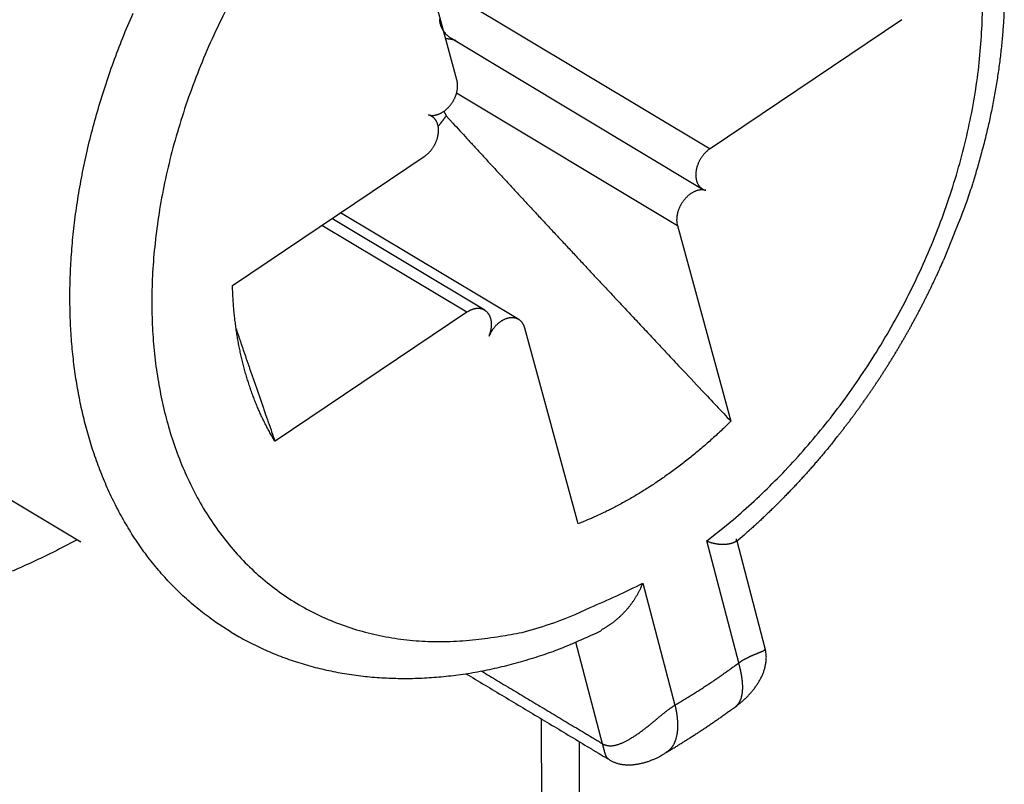
# Model space of a CAD drawing. Extents: x 10 to 415, y 0 to 297.
# Drawn here: x 359 to 361, y 68 to 70 of the extents above; entities that cross this region are included whole.
import ezdxf

# ---------------------------------------------------------------- set-up
doc = ezdxf.new("R2010")
doc.units = 0
doc.linetypes.add('HIDDEN', pattern=[4.5, 1.5, -1.5, 1.5])
doc.layers.add('204', color=7, linetype='CONTINUOUS')
doc.layers.add('205', color=7, linetype='CONTINUOUS')

msp = doc.modelspace()

# ---------------------------------------------------------------- linework, layer by layer
at = {"layer": '204', "color": 3, "linetype": 'CONTINUOUS'}
for p, q in [((359.69265, 69.414993), (359.55512, 69.917885)), ((359.69165, 69.628458), (360.34298, 69.238119)), ((360.83599, 69.569517), (360.34298, 69.238119)), ((359.67917, 69.521082), (360.3239, 69.1347)), ((359.69175, 69.381301), (360.25911, 69.041282)), ((359.62787, 69.321574), (359.62787, 69.321574)), ((359.11577, 68.886757), (359.60879, 69.218155)), ((359.8513, 68.799564), (359.39388, 69.073696)), ((359.76416, 68.823266), (359.37144, 69.058616)), ((359.71819, 68.818139), (359.34575, 69.041342)), ((360.25911, 69.041282), (360.39665, 68.53839)), ((359.71819, 68.818139), (359.22518, 68.486741)), ((360.0045, 68.274785), (359.86696, 68.777677)), ((360.41686, 67.91759), (360.33446, 68.230904)), ((360.48492, 67.954297), (360.41233, 68.230348)), ((360.17034, 68.122383), (360.25273, 67.809069)), ((360.06695, 67.710132), (359.99842, 67.970737)), ((359.91753, 60.712977), (359.91034, 67.773447)), ((360.01443, 60.804984), (360.00739, 67.715284))]:
    msp.add_line(p, q, dxfattribs=at)
for points in [[(359.12125, 69.636863, 0.01122723), (359.08172, 69.559342, 0.01130837), (359.046, 69.480395, 0.01140923), (359.01413, 69.400568, 0.01152336), (358.98645, 69.320339, 0.01168999), (358.9629, 69.240211, 0.01184323), (358.94371, 69.160689, 0.01206565), (358.92869, 69.082207, 0.01223412), (358.91799, 69.005262, 0.01253235), (358.91134, 68.930139, 0.01276205), (358.90876, 68.857273, 0.01303851), (358.90989, 68.786998, 0.01318324), (358.91469, 68.719736, 0.0136547), (358.92284, 68.655041, 0.01380128), (358.93441, 68.592504, 0.01444663), (358.94949, 68.531389, 0.01537402), (358.96849, 68.471263, 0.01598441), (358.99134, 68.412563, 0.01719579), (359.01826, 68.35601, 0.0182886), (359.04909, 68.301928, 0.01927867), (359.084, 68.250807, 0.02015092), (359.12274, 68.202937, 0.02109928), (359.16534, 68.158876, 0.02184589), (359.21147, 68.118821, 0.02247677), (359.26107, 68.083272, 0.02278568), (359.31369, 68.052294, 0.02283935), (359.36913, 68.026306, 0.0228705), (359.42703, 68.00529, 0.02285965), (359.48712, 67.989569, 0.02182812), (359.5486, 67.978786, 0.02002477), (359.61101, 67.973068, 0.02075441), (359.67517, 67.972738, 0.02274457), (359.74114, 67.978074, 0.01720426), (359.80348, 67.98614, 0.0075854), (359.86006, 67.996009, 0.02095688), (359.93046, 68.017184, 0.03219278), (360.03524, 68.060045, 0.01553657), (360.17034, 68.122388, 0.00832338)], [(360.33447, 68.230915), (360.38868, 68.273894, 0.01174972), (360.4426, 68.320689, 0.01075986), (360.49629, 68.371464, 0.01032643), (360.5494, 68.426016, 0.01064758), (360.60147, 68.484424, 0.0106979), (360.65219, 68.546393, 0.01070286), (360.70117, 68.611887, 0.01068146), (360.7481, 68.68052, 0.01080298), (360.79254, 68.752132, 0.01086442), (360.83423, 68.826259, 0.01099726), (360.87272, 68.902619, 0.01111066), (360.90786, 68.980698, 0.01128729), (360.93922, 69.060105, 0.01146858), (360.96675, 69.140312, 0.01168456), (360.9901, 69.22085, 0.01193334), (361.00931, 69.301219, 0.01218712), (361.02414, 69.380908, 0.01250773), (361.03475, 69.459488, 0.01280435), (361.04099, 69.536452, 0.01317589), (361.04312, 69.611454, 0.01346928)], [(359.11294, 67.99654), (359.07255, 68.02263, -0.01591736), (359.034, 68.05114, -0.01612344), (358.99734, 68.082191, -0.01597363), (358.96259, 68.115547, -0.01565352), (358.92995, 68.151135, -0.01533937), (358.89939, 68.188722, -0.01493223), (358.87105, 68.228242, -0.01451334), (358.84487, 68.269458, -0.01402941), (358.82096, 68.312269, -0.01355268), (358.79924, 68.356437, -0.01300646), (358.7798, 68.40184, -0.01253979), (358.76251, 68.44829, -0.01203799), (358.74745, 68.495665, -0.01150542), (358.73449, 68.543653, -0.01091835), (358.72367, 68.592079, -0.01061041), (358.7148, 68.641227, -0.01014651), (358.70781, 68.691542, -0.00983121), (358.70266, 68.74331, -0.00975328), (358.69945, 68.796843, -0.00950815), (358.69821, 68.851959, -0.00944077), (358.69912, 68.908545, -0.00929943), (358.70215, 68.966432, -0.00917703), (358.70747, 69.025569, -0.00900776), (358.71503, 69.085765, -0.00891215), (358.72497, 69.146905, -0.00876999), (358.73723, 69.208791, -0.00867268), (358.75192, 69.271279, -0.00854464), (358.76894, 69.334165, -0.00845903), (358.78838, 69.397274, -0.0083529), (358.81012, 69.460405, -0.00827892), (358.8342, 69.523358, -0.00819266), (358.86048, 69.585945, -0.00812726)], [(361.09874, 69.596029, -0.00598514), (361.09678, 69.559672, -0.00593265), (361.09391, 69.522897, -0.00583943), (361.09015, 69.485771, -0.00574304), (361.08548, 69.448326, -0.00571966), (361.07989, 69.410561, -0.00577408), (361.07334, 69.372491, -0.00554105), (361.06596, 69.334378, -0.00512612), (361.05775, 69.296334, -0.00559358), (361.04839, 69.257579, -0.00658645), (361.03775, 69.217872, -0.00494778), (361.02722, 69.18053, -0.00171821), (361.01724, 69.146727, -0.00688012), (361.00252, 69.103606, -0.01163384), (360.97742, 69.037676, -0.00562803), (360.94308, 68.951619, -0.00296278)], [(359.64757, 69.570787, 0.01067281), (359.64774, 69.56843, 0.01056719), (359.64801, 69.566054, 0.01055095), (359.64839, 69.563672, 0.0104603), (359.64886, 69.561307, 0.01053723), (359.64943, 69.558985, 0.01064959), (359.65009, 69.556705, 0.01043815), (359.65085, 69.554464, 0.01027604), (359.65169, 69.552263, 0.01017004), (359.65262, 69.550105, 0.0100728), (359.65363, 69.54799, 0.00992001), (359.65472, 69.54592, 0.00975669), (359.65589, 69.543896, 0.00954868), (359.65714, 69.541921, 0.00948273), (359.65846, 69.539991, 0.0094947), (359.65986, 69.538111, 0.00910953), (359.66132, 69.536285, 0.00840773), (359.66283, 69.534521, 0.00908781), (359.66444, 69.532788, 0.01058634), (359.66615, 69.531081, 0.00801224), (359.6678, 69.529509, 0.00288947), (359.66932, 69.528115, 0.01095367), (359.67139, 69.526458, 0.01851675), (359.67472, 69.524083, 0.00900481), (359.67917, 69.521079, 0.00476296)], [(359.69112, 69.515306), (359.69047, 69.515547, 0.00231352), (359.68982, 69.515782, 0.0023124), (359.68917, 69.51601, 0.00230831), (359.68852, 69.516233, 0.00230211), (359.68786, 69.51645, 0.00229713), (359.6872, 69.516662, 0.00229277), (359.68654, 69.516867, 0.00228864), (359.68588, 69.517066, 0.00228462), (359.68521, 69.517259, 0.002281), (359.68455, 69.517446, 0.00227764), (359.68388, 69.517627, 0.00227459), (359.68321, 69.517802, 0.00227184), (359.68253, 69.517971, 0.00226934), (359.68186, 69.518134, 0.00226718), (359.68118, 69.518291, 0.00226526), (359.6805, 69.518442, 0.00226374), (359.67982, 69.518586, 0.00226233), (359.67914, 69.518725, 0.0022613), (359.67846, 69.518857, 0.00226061), (359.67777, 69.518984, 0.00226061), (359.67709, 69.519103, 0.00225988), (359.6764, 69.519217, 0.00225898), (359.67571, 69.519325, 0.00226088), (359.67502, 69.519426, 0.00226581), (359.67433, 69.519521, 0.00226096), (359.67364, 69.51961, 0.00224849), (359.67295, 69.519693, 0.0022695), (359.67225, 69.519769, 0.00231793), (359.67156, 69.519839, 0.00225351), (359.67086, 69.519902, 0.00210547), (359.67017, 69.51996, 0.00232788), (359.66947, 69.520011, 0.00278178), (359.66875, 69.520055, 0.00211115), (359.66808, 69.520093, 0.0007175), (359.66746, 69.520125, 0.00298974), (359.66668, 69.52015, 0.0051638), (359.66547, 69.520171, 0.00252534), (359.66388, 69.520187, 0.0013366)], [(359.61992, 69.324956), (359.62189, 69.324482, 0.0159576), (359.62393, 69.324123, 0.01513238), (359.62604, 69.323883, 0.01461419), (359.62822, 69.323762, 0.01463871), (359.63045, 69.323771, 0.01439229), (359.63272, 69.323908, 0.0140525), (359.63505, 69.324181, 0.01364731), (359.63741, 69.324585, 0.01331987), (359.63979, 69.325129, 0.01291185), (359.6422, 69.325806, 0.01253565), (359.64462, 69.32662, 0.01212121), (359.64705, 69.327564, 0.01174464), (359.64947, 69.328642, 0.01135219), (359.65187, 69.329843, 0.0109868), (359.65426, 69.331168, 0.01062645), (359.65662, 69.332607, 0.01028333), (359.65893, 69.334159, 0.00996364), (359.66121, 69.335811, 0.00965185), (359.66343, 69.337561, 0.00936897), (359.66559, 69.339396, 0.00907763), (359.66768, 69.341312, 0.00884902), (359.66971, 69.343298, 0.00861902), (359.67166, 69.345348, 0.00838163), (359.67354, 69.347448, 0.00808233), (359.67533, 69.349595, 0.00806913), (359.67706, 69.351807, 0.00799762), (359.67874, 69.354111, 0.00786485), (359.68038, 69.3565, 0.00801211), (359.68195, 69.358972, 0.00808617), (359.68346, 69.361517, 0.00815459), (359.68489, 69.364132, 0.00820878), (359.68625, 69.366808, 0.00831892), (359.68752, 69.369537, 0.00841901), (359.68869, 69.37231, 0.00855483), (359.68977, 69.375119, 0.00865752), (359.69074, 69.377953, 0.00875598), (359.69161, 69.380803, 0.00897173), (359.69237, 69.38366, 0.00929607), (359.69301, 69.386517, 0.00925411), (359.69354, 69.389351, 0.00888282), (359.69396, 69.392147, 0.0098811), (359.69425, 69.394946, 0.0118529), (359.69441, 69.397755, 0.00952186), (359.6945, 69.40037, 0.00394379), (359.69451, 69.402713, 0.01327104), (359.6943, 69.405556, 0.02380901), (359.69367, 69.409704, 0.01268929), (359.69266, 69.414999, 0.00705628)], [(359.6088, 69.218163), (359.61094, 69.219661, 0.00962284), (359.61307, 69.221273, 0.00909516), (359.6152, 69.223002, 0.00879657), (359.6173, 69.224842, 0.00886206), (359.61938, 69.226795, 0.0088041), (359.62142, 69.228852, 0.00871659), (359.62342, 69.231013, 0.00862059), (359.62536, 69.233268, 0.00858954), (359.62725, 69.235616, 0.00853375), (359.62907, 69.238045, 0.0085044), (359.63082, 69.240551, 0.0084697), (359.63249, 69.243124, 0.00845812), (359.63407, 69.245756, 0.00845083), (359.63556, 69.248436, 0.00845359), (359.63695, 69.251156, 0.00847201), (359.63824, 69.253906, 0.00848912), (359.63943, 69.256676, 0.00853452), (359.64051, 69.259456, 0.00856848), (359.64148, 69.262236, 0.00863498), (359.64234, 69.265006, 0.00867245), (359.64309, 69.267758, 0.00877526), (359.64373, 69.270483, 0.00885652), (359.64426, 69.273173, 0.00893386), (359.64468, 69.275819, 0.00891535), (359.645, 69.278415, 0.00921872), (359.64522, 69.280989, 0.00945048), (359.64534, 69.283567, 0.00961698), (359.64536, 69.286142, 0.01012075), (359.64527, 69.288704, 0.01056433), (359.64507, 69.291244, 0.01099616), (359.64476, 69.293753, 0.01142842), (359.64434, 69.296221, 0.01192721), (359.6438, 69.298638, 0.01242641), (359.64315, 69.300997, 0.01295894), (359.64238, 69.303286, 0.01344167), (359.6415, 69.305499, 0.01388009), (359.64051, 69.307624, 0.0144854), (359.63942, 69.309658, 0.01522263), (359.63821, 69.31159, 0.01531154), (359.63692, 69.313414, 0.01477214), (359.63555, 69.315119, 0.01644056), (359.63405, 69.31672, 0.01961254), (359.63243, 69.318211, 0.0155503), (359.63086, 69.319539, 0.0063727), (359.6294, 69.320678, 0.0211865), (359.6274, 69.321853, 0.03612511), (359.6242, 69.323293, 0.01809455), (359.61992, 69.324956, 0.00972262)], [(359.6589, 69.334133), (359.6591, 69.333756, 0.00001013), (359.6593, 69.333378, 0.00001011), (359.6595, 69.333, 0.00001009), (359.6597, 69.332622, 0.00001009), (359.6599, 69.332243, 0.00001008), (359.6601, 69.331864, 0.00001007), (359.6603, 69.331485, 0.00001006), (359.6605, 69.331105, 0.00001006), (359.6607, 69.330725, 0.00001005), (359.6609, 69.330344, 0.00001004), (359.66111, 69.329964, 0.00001003), (359.66131, 69.329582, 0.00001002), (359.66151, 69.3292, 0.00001002), (359.66171, 69.328818, 0.00001003), (359.66192, 69.328436, 0.00001), (359.66212, 69.328053, 0.00000993), (359.66232, 69.32767, 0.00001001), (359.66253, 69.327286, 0.0000102), (359.66273, 69.326901, 0.0000099), (359.66293, 69.326517, 0.00000924), (359.66314, 69.326136, 0.00001019), (359.66334, 69.325747, 0.00001215), (359.66355, 69.325349, 0.0000092), (359.66375, 69.324976, 0.00000313), (359.66393, 69.324637, 0.00001299), (359.66416, 69.324202, 0.00002231), (359.66452, 69.323531, 0.00001087), (359.66498, 69.322651, 0.00000575)], [(359.66498, 69.322651), (359.66431, 69.321741, -0.00034496), (359.66364, 69.320832, -0.00034515), (359.66297, 69.319925, -0.00034527), (359.6623, 69.319018, -0.00034532), (359.66162, 69.318113, -0.0003454), (359.66095, 69.317209, -0.00034548), (359.66027, 69.316306, -0.00034557), (359.65959, 69.315404, -0.00034563), (359.65891, 69.314503, -0.00034575), (359.65823, 69.313603, -0.00034587), (359.65755, 69.312705, -0.0003459), (359.65687, 69.311808, -0.0003458), (359.65618, 69.310912, -0.00034614), (359.6555, 69.310017, -0.00034684), (359.65481, 69.309123, -0.00034607), (359.65413, 69.308231, -0.00034405), (359.65344, 69.30734, -0.00034712), (359.65275, 69.30645, -0.00035422), (359.65206, 69.305559, -0.00034428), (359.65137, 69.304673, -0.00032158), (359.65068, 69.303794, -0.00035496), (359.64999, 69.302902, -0.00042314), (359.64927, 69.30199, -0.00032143), (359.6486, 69.301135, -0.00011063), (359.64799, 69.300362, -0.00045328), (359.6472, 69.299373, -0.00078037), (359.64599, 69.297853, -0.00038195), (359.64441, 69.295865, -0.00020254)], [(359.66498, 69.322651), (359.68236, 69.303681, 0.00021817), (359.70009, 69.284344, 0.00021035), (359.71821, 69.264626, 0.00020124), (359.7367, 69.244532, 0.00019097), (359.7556, 69.22403, 0.00018162), (359.77489, 69.203128, 0.00017341), (359.79461, 69.181795, 0.00016537), (359.81474, 69.160039, 0.00015779), (359.83532, 69.137826, 0.00015051), (359.85634, 69.115163, 0.00014382), (359.87784, 69.092017, 0.00013726), (359.89981, 69.068392, 0.00013117), (359.92227, 69.044255, 0.00012537), (359.94523, 69.019607, 0.00012018), (359.96873, 68.994408, 0.00011453), (359.99275, 68.968676, 0.00010899), (360.01732, 68.942375, 0.00010517), (360.04248, 68.915459, 0.00010283), (360.0683, 68.887868, 0.00009537), (360.09458, 68.859802, 0.00008531), (360.1213, 68.831283, 0.00009065), (360.1492, 68.801536, 0.00010354), (360.17856, 68.770244, 0.00007413), (360.20651, 68.740476, 0.00002349), (360.2321, 68.713233, 0.00010079), (360.26671, 68.676418, 0.00015959), (360.32236, 68.617285, 0.00007168), (360.39664, 68.538393, 0.00003647)], [(360.34297, 69.238119), (360.34083, 69.23662, 0.00962042), (360.33869, 69.235008, 0.00909286), (360.33657, 69.233278, 0.00879433), (360.33447, 69.231438, 0.00885981), (360.33239, 69.229484, 0.00880188), (360.33035, 69.227427, 0.00871441), (360.32835, 69.225266, 0.00861847), (360.3264, 69.22301, 0.00858748), (360.32452, 69.220662, 0.00853175), (360.32269, 69.218232, 0.00850248), (360.32095, 69.215726, 0.00846786), (360.31928, 69.213153, 0.00845636), (360.3177, 69.210521, 0.00844915), (360.31621, 69.20784, 0.00845201), (360.31482, 69.205119, 0.00847053), (360.31352, 69.202369, 0.00848775), (360.31234, 69.199599, 0.00853326), (360.31126, 69.196819, 0.00856734), (360.31029, 69.194039, 0.00863397), (360.30943, 69.191269, 0.00867157), (360.30868, 69.188517, 0.00877452), (360.30804, 69.185791, 0.00885592), (360.30751, 69.183101, 0.00893341), (360.30709, 69.180455, 0.00891506), (360.30677, 69.177859, 0.00921859), (360.30655, 69.175285, 0.00945053), (360.30643, 69.172708, 0.00961722), (360.30641, 69.170132, 0.0101212), (360.3065, 69.16757, 0.01056502), (360.3067, 69.16503, 0.01099711), (360.30701, 69.162522, 0.01142965), (360.30743, 69.160054, 0.01192874), (360.30797, 69.157637, 0.01242828), (360.30862, 69.155278, 0.01296114), (360.30939, 69.152989, 0.01344421), (360.31027, 69.150777, 0.01388295), (360.31125, 69.148652, 0.01448862), (360.31235, 69.146618, 0.0152262), (360.31355, 69.144687, 0.0153153), (360.31485, 69.142863, 0.01477586), (360.31622, 69.141158, 0.01644474), (360.31771, 69.139558, 0.01961749), (360.31933, 69.138068, 0.01555411), (360.32091, 69.13674, 0.00637422), (360.32237, 69.135601, 0.02119137), (360.32437, 69.134427, 0.0361322), (360.32757, 69.132988, 0.01809736), (360.33185, 69.131326, 0.00972391)], [(360.33185, 69.131326), (360.32988, 69.131799, 0.01595632), (360.32784, 69.132158, 0.0151307), (360.32572, 69.132397, 0.01461213), (360.32355, 69.132518, 0.01463626), (360.32132, 69.132508, 0.01438953), (360.31904, 69.132371, 0.01404951), (360.31672, 69.132098, 0.01364416), (360.31436, 69.131693, 0.01331661), (360.31197, 69.131149, 0.01290854), (360.30957, 69.130472, 0.01253233), (360.30715, 69.129657, 0.01211792), (360.30472, 69.128712, 0.01174143), (360.3023, 69.127634, 0.01134908), (360.29989, 69.126433, 0.01098381), (360.29751, 69.125107, 0.0106236), (360.29515, 69.123668, 0.01028063), (360.29283, 69.122117, 0.0099611), (360.29056, 69.120464, 0.00964947), (360.28834, 69.118714, 0.00936675), (360.28618, 69.116879, 0.00907558), (360.28408, 69.114962, 0.00884713), (360.28206, 69.112976, 0.00861728), (360.2801, 69.110926, 0.00838005), (360.27823, 69.108826, 0.00808092), (360.27644, 69.106679, 0.00806784), (360.27471, 69.104467, 0.00799645), (360.27302, 69.102164, 0.00786382), (360.27139, 69.099775, 0.00801119), (360.26982, 69.097303, 0.00808537), (360.26831, 69.094758, 0.00815392), (360.26687, 69.092143, 0.00820825), (360.26552, 69.089467, 0.00831853), (360.26425, 69.086738, 0.00841877), (360.26308, 69.083965, 0.00855475), (360.262, 69.081156, 0.0086576), (360.26102, 69.078323, 0.00875623), (360.26016, 69.075473, 0.00897216), (360.2594, 69.072616, 0.0092967), (360.25876, 69.06976, 0.00925492), (360.25823, 69.066926, 0.00888376), (360.25781, 69.064131, 0.00988233), (360.25752, 69.061332, 0.01185461), (360.25735, 69.058524, 0.00952344), (360.25727, 69.055909, 0.00394449), (360.25725, 69.053566, 0.01327353), (360.25747, 69.050724, 0.02381418), (360.2581, 69.046577, 0.01269234), (360.25911, 69.041283, 0.00705804)], [(360.66499, 68.49197), (360.67056, 68.498956, 0.00113061), (360.6761, 68.505967, 0.00113486), (360.68161, 68.513005, 0.0011303), (360.68709, 68.520068, 0.00111537), (360.69254, 68.527159, 0.00110531), (360.69796, 68.534277, 0.00109809), (360.70335, 68.541422, 0.00109423), (360.70871, 68.548594, 0.00109333), (360.71405, 68.555793, 0.00109208), (360.71935, 68.563017, 0.00109046), (360.72463, 68.570269, 0.00108905), (360.72987, 68.577545, 0.00108783), (360.73508, 68.584848, 0.00108668), (360.74027, 68.592176, 0.00108556), (360.74542, 68.599529, 0.00108455), (360.75055, 68.606906, 0.00108362), (360.75564, 68.614308, 0.00108277), (360.7607, 68.621734, 0.001082), (360.76573, 68.629184, 0.00108132), (360.77073, 68.636657, 0.00108072), (360.7757, 68.644154, 0.00108019), (360.78064, 68.651673, 0.00107976), (360.78554, 68.659216, 0.00107939), (360.79041, 68.66678, 0.00107913), (360.79525, 68.674367, 0.00107892), (360.80006, 68.681976, 0.00107882), (360.80484, 68.689606, 0.00107877), (360.80958, 68.697258, 0.00107884), (360.81429, 68.70493, 0.00107895), (360.81897, 68.712623, 0.00107918), (360.82361, 68.720337, 0.00107945), (360.82822, 68.728071, 0.00107985), (360.8328, 68.735825, 0.00108028), (360.83734, 68.743598, 0.00108084), (360.84185, 68.751391, 0.00108143), (360.84632, 68.759203, 0.00108217), (360.85076, 68.767033, 0.00108291), (360.85517, 68.774882, 0.00108376), (360.85954, 68.782749, 0.00108472), (360.86387, 68.790634, 0.00108592), (360.86817, 68.798537, 0.0010868), (360.87244, 68.806456, 0.00108755), (360.87667, 68.814393, 0.00108944), (360.88086, 68.822347, 0.00109245), (360.88502, 68.830318, 0.00109155), (360.88914, 68.838304, 0.00108775), (360.89322, 68.846302, 0.00109637), (360.89727, 68.854324, 0.00111376), (360.90129, 68.862373, 0.00107766), (360.90526, 68.870405, 0.00100012), (360.90917, 68.878402, 0.00109141), (360.91311, 68.886544, 0.00128365), (360.91709, 68.894892, 0.00097479), (360.92081, 68.902738, 0.00034969), (360.92416, 68.909838, 0.00134725), (360.92837, 68.918984, 0.0022836), (360.93477, 68.933105, 0.00111581), (360.94308, 68.951619, 0.0005937)], [(359.22517, 68.486743), (359.21863, 68.497725, -0.00500174), (359.21226, 68.508903, -0.00493089), (359.20607, 68.520284, -0.00487348), (359.20006, 68.531857, -0.0048438), (359.19425, 68.543625, -0.00480161), (359.18862, 68.555578, -0.00475657), (359.18318, 68.567718, -0.00470748), (359.17794, 68.580035, -0.00466358), (359.1729, 68.592531, -0.00461474), (359.16806, 68.605196, -0.00456893), (359.16343, 68.618031, -0.00451761), (359.15899, 68.631025, -0.00446791), (359.15477, 68.644179, -0.00442015), (359.15075, 68.657484, -0.00437923), (359.14695, 68.670941, -0.00431752), (359.14336, 68.684534, -0.00424336), (359.13998, 68.698261, -0.00422846), (359.13681, 68.712133, -0.00426143), (359.13386, 68.726156, -0.00409231), (359.13113, 68.740238, -0.00378272), (359.12862, 68.754348, -0.00411784), (359.12631, 68.768805, -0.00482993), (359.12421, 68.78372, -0.00363144), (359.12237, 68.797787, -0.00127271), (359.12081, 68.810558, -0.00501789), (359.1193, 68.827139, -0.0084302), (359.11761, 68.852896, -0.00406342), (359.11577, 68.88676, -0.00214212)], [(359.7752, 68.757135), (359.77626, 68.759729, 0.00839421), (359.77723, 68.762368, 0.00821499), (359.77812, 68.765055, 0.00823319), (359.77893, 68.767779, 0.00858816), (359.77964, 68.770533, 0.00885502), (359.78025, 68.773305, 0.00908766), (359.78075, 68.77609, 0.00933109), (359.78115, 68.778875, 0.00963814), (359.78143, 68.781653, 0.00994032), (359.7816, 68.784412, 0.01026417), (359.78165, 68.787143, 0.01060175), (359.78158, 68.789837, 0.01095544), (359.7814, 68.792483, 0.01133145), (359.7811, 68.795073, 0.01170281), (359.78068, 68.797595, 0.01210574), (359.78015, 68.800046, 0.01248111), (359.77951, 68.802412, 0.01289735), (359.77877, 68.804691, 0.01326098), (359.77792, 68.806873, 0.01365935), (359.77697, 68.808956, 0.01396425), (359.77594, 68.810932, 0.01434046), (359.77482, 68.8128, 0.01462375), (359.77361, 68.814554, 0.01484679), (359.77234, 68.816196, 0.01484249), (359.771, 68.817721, 0.01530265), (359.76958, 68.819149, 0.01556533), (359.76806, 68.820491, 0.01563225), (359.76646, 68.821744, 0.01615964), (359.76475, 68.822896, 0.01645693), (359.76297, 68.823943, 0.01663306), (359.76109, 68.824875, 0.01666665), (359.75914, 68.825691, 0.01670329), (359.75711, 68.82638, 0.01659296), (359.75501, 68.826944, 0.01645469), (359.75285, 68.827372, 0.01612909), (359.75063, 68.827668, 0.0157315), (359.74837, 68.827824, 0.01543596), (359.74606, 68.827843, 0.01526018), (359.74372, 68.827719, 0.01439921), (359.74136, 68.827466, 0.01311765), (359.739, 68.827082, 0.01378475), (359.73659, 68.826547, 0.01547783), (359.73414, 68.825847, 0.01157172), (359.73183, 68.825111, 0.00460173), (359.72974, 68.824379, 0.01490313), (359.72713, 68.823199, 0.0237152), (359.72323, 68.821088, 0.01135234), (359.71818, 68.818146, 0.0060048)], [(359.86695, 68.777686), (359.8663, 68.779854, 0.01285127), (359.86555, 68.781973, 0.01285301), (359.86469, 68.784042, 0.01313218), (359.86372, 68.786053, 0.01391589), (359.86264, 68.787992, 0.01453821), (359.86146, 68.789855, 0.01505145), (359.86018, 68.79163, 0.01552567), (359.85879, 68.793313, 0.01602986), (359.8573, 68.794892, 0.01643461), (359.85572, 68.796364, 0.01677872), (359.85404, 68.797719, 0.0170215), (359.85228, 68.798955, 0.01718405), (359.85044, 68.800063, 0.01723777), (359.84852, 68.801045, 0.01718639), (359.84654, 68.801891, 0.01703851), (359.8445, 68.802605, 0.01678158), (359.84241, 68.803181, 0.01645953), (359.84028, 68.803624, 0.0160411), (359.83811, 68.803929, 0.01558317), (359.83591, 68.804104, 0.01503689), (359.83369, 68.804146, 0.01452971), (359.83147, 68.804063, 0.01397876), (359.82924, 68.803853, 0.01337314), (359.82701, 68.803529, 0.0126602), (359.8248, 68.803089, 0.01236968), (359.82257, 68.802535, 0.01197995), (359.82031, 68.801855, 0.01147824), (359.81801, 68.801051, 0.01138029), (359.8157, 68.800118, 0.01114136), (359.81337, 68.799058, 0.01089477), (359.81103, 68.797868, 0.01060536), (359.80869, 68.796553, 0.0103946), (359.80636, 68.795111, 0.01014837), (359.80404, 68.793548, 0.0099539), (359.80175, 68.791864, 0.00970191), (359.7995, 68.790069, 0.00946176), (359.79728, 68.788164, 0.00933107), (359.79512, 68.786157, 0.00931364), (359.793, 68.784049, 0.00891621), (359.79096, 68.781865, 0.00825973), (359.789, 68.779617, 0.00885892), (359.78709, 68.777259, 0.01020886), (359.78524, 68.774778, 0.00786857), (359.78355, 68.772407, 0.00318631), (359.78206, 68.770232, 0.01050171), (359.78037, 68.767387, 0.01770699), (359.77806, 68.76296, 0.00896052), (359.7752, 68.757135, 0.00486982)], [(359.12535, 68.775325), (359.12821, 68.766881, 0.00012851), (359.13109, 68.758365, 0.00012625), (359.13401, 68.749776, 0.00012412), (359.13696, 68.741115, 0.00012224), (359.13993, 68.732378, 0.00012025), (359.14294, 68.723567, 0.00011839), (359.14598, 68.714678, 0.00011645), (359.14904, 68.705714, 0.00011466), (359.15214, 68.69667, 0.0001128), (359.15527, 68.687548, 0.00011109), (359.15844, 68.678344, 0.00010927), (359.16163, 68.66906, 0.00010755), (359.16486, 68.659693, 0.00010589), (359.16812, 68.650244, 0.00010447), (359.17142, 68.640707, 0.00010252), (359.17475, 68.631089, 0.00010035), (359.17811, 68.621387, 0.00009962), (359.18151, 68.611587, 0.00010013), (359.18495, 68.60168, 0.00009565), (359.18842, 68.591729, 0.00008793), (359.19189, 68.581749, 0.00009574), (359.19546, 68.571505, 0.00011241), (359.19916, 68.560908, 0.00008347), (359.20266, 68.550905, 0.00002778), (359.20584, 68.541816, 0.0001162), (359.21001, 68.529918, 0.00019396), (359.21654, 68.5113, 0.00009185), (359.22517, 68.486743, 0.0000479)], [(360.39664, 68.538393), (360.38397, 68.526039, -0.00308325), (360.37122, 68.513912, -0.00313203), (360.3584, 68.50202, -0.00315751), (360.3455, 68.490359, -0.00315791), (360.33254, 68.478941, -0.00317025), (360.31952, 68.467759, -0.00318255), (360.30645, 68.456826, -0.003199), (360.29334, 68.446133, -0.00320899), (360.28018, 68.435693, -0.0032258), (360.26699, 68.425498, -0.00323728), (360.25377, 68.415559, -0.00325438), (360.24053, 68.405867, -0.00326419), (360.22727, 68.396434, -0.0032846), (360.214, 68.387249, -0.0033014), (360.20073, 68.378325, -0.00331329), (360.18746, 68.369651, -0.00330675), (360.1742, 68.36124, -0.00335202), (360.16093, 68.353075, -0.00342639), (360.14767, 68.345161, -0.00335836), (360.13447, 68.337518, -0.00316277), (360.12138, 68.330167, -0.00348306), (360.10812, 68.322979, -0.00413213), (360.09459, 68.315924, -0.00321124), (360.08191, 68.309448, -0.00121433), (360.07046, 68.303719, -0.00445739), (360.05588, 68.296916, -0.00773779), (360.03358, 68.287153, -0.00391038), (360.00449, 68.274796, -0.00212094)], [(360.66499, 68.49197), (360.65685, 68.481867, -0.00156033), (360.64868, 68.47185, -0.00157676), (360.64047, 68.461922, -0.00158332), (360.63223, 68.452082, -0.00157827), (360.62396, 68.442333, -0.00157808), (360.61566, 68.432672, -0.00157849), (360.60733, 68.423103, -0.00158014), (360.59898, 68.413624, -0.00157923), (360.5906, 68.404238, -0.00158071), (360.58219, 68.394942, -0.00158049), (360.57376, 68.38574, -0.00158184), (360.56531, 68.37663, -0.00158066), (360.55684, 68.367614, -0.00158345), (360.54835, 68.358691, -0.00158575), (360.53983, 68.349862, -0.00158398), (360.53131, 68.341127, -0.00157463), (360.52277, 68.332492, -0.00158942), (360.51421, 68.323942, -0.0016198), (360.50562, 68.315478, -0.00157843), (360.49705, 68.307137, -0.0014782), (360.48852, 68.298938, -0.00162601), (360.47985, 68.290713, -0.00192844), (360.47096, 68.282411, -0.00148056), (360.46261, 68.274672, -0.00053744), (360.45506, 68.267723, -0.00206396), (360.44535, 68.259014, -0.00355688), (360.43038, 68.24588, -0.00176686), (360.41078, 68.228848, -0.0009477)], [(360.33447, 68.230915), (360.33703, 68.229863, 0.00590573), (360.33957, 68.228888, 0.00619028), (360.3421, 68.227991, 0.00627167), (360.34462, 68.227168, 0.00610346), (360.34712, 68.22642, 0.00602937), (360.3496, 68.22574, 0.00597119), (360.35206, 68.225131, 0.00593239), (360.35449, 68.224587, 0.00584303), (360.3569, 68.224108, 0.00579388), (360.35928, 68.223691, 0.00571243), (360.36164, 68.223335, 0.00566766), (360.36396, 68.223037, 0.00558726), (360.36626, 68.222795, 0.00554635), (360.36851, 68.222607, 0.00547195), (360.37073, 68.222471, 0.00543845), (360.37292, 68.222385, 0.00537221), (360.37506, 68.222347, 0.00534893), (360.37717, 68.222354, 0.00529411), (360.37923, 68.222406, 0.00528458), (360.38124, 68.222498, 0.00524476), (360.38321, 68.222631, 0.0052532), (360.38513, 68.2228, 0.00523292), (360.38699, 68.223005, 0.00526475), (360.38881, 68.223243, 0.00527003), (360.39057, 68.223513, 0.00533247), (360.39228, 68.223811, 0.00537133), (360.39392, 68.224136, 0.0054749), (360.39551, 68.224487, 0.00556002), (360.39703, 68.22486, 0.00571877), (360.3985, 68.225254, 0.00586447), (360.39989, 68.225666, 0.00610587), (360.40122, 68.226095, 0.00635515), (360.40248, 68.226539, 0.00669722), (360.40367, 68.226995, 0.0070302), (360.40479, 68.227461, 0.00764106), (360.40583, 68.227936, 0.0084875), (360.4068, 68.22842, 0.01001839), (360.40768, 68.228914, 0.0124394), (360.40848, 68.22942, 0.01449163), (360.40919, 68.229935, 0.01594173), (360.40982, 68.230459, 0.02153094), (360.41035, 68.231008, 0.03242563), (360.41077, 68.231589, 0.02904671), (360.41111, 68.232143, 0.0086805), (360.41138, 68.232651, 0.0505838), (360.41147, 68.233347, 0.10125791), (360.41129, 68.23448, 0.04442599), (360.41085, 68.235999, 0.02101358)], [(358.71664, 68.234054), (358.67475, 68.212053, -0.00517308), (358.63297, 68.191202, -0.00535449), (358.59129, 68.171549, -0.00545913), (358.54976, 68.153045, -0.00547423)], [(360.06229, 67.999795), (360.06405, 68.002076, -0.03913804), (360.06618, 68.004001, -0.0519627), (360.06873, 68.005518, -0.03676445), (360.07146, 68.0069, 0.00188672), (360.07413, 68.008411, 0.01408958), (360.07674, 68.010024, 0.00455458), (360.07937, 68.011675, 0.00137917), (360.082, 68.013365, 0.00371034), (360.08462, 68.015115, 0.00443233), (360.08722, 68.016918, 0.00378316), (360.08982, 68.018773, 0.00353983), (360.09241, 68.020676, 0.00364936), (360.09499, 68.022631, 0.00365915), (360.09755, 68.024633, 0.0035888), (360.1001, 68.026684, 0.00354505), (360.10263, 68.028781, 0.00352975), (360.10514, 68.030926, 0.0035088), (360.10764, 68.033115, 0.00348897), (360.11011, 68.03535, 0.00347108), (360.11257, 68.037628, 0.00346118), (360.115, 68.03995, 0.00345084), (360.11741, 68.042313, 0.0034468), (360.11979, 68.044719, 0.00344249), (360.12215, 68.047164, 0.00344496), (360.12448, 68.049651, 0.00344675), (360.12678, 68.052175, 0.00345533), (360.12906, 68.054739, 0.00346285), (360.1313, 68.057339, 0.00347718), (360.13351, 68.059977, 0.00349061), (360.13569, 68.06265, 0.00351143), (360.13783, 68.065358, 0.00352939), (360.13994, 68.0681, 0.00355334), (360.14201, 68.070876, 0.0035802), (360.14404, 68.073684, 0.00361868), (360.14603, 68.076525, 0.0036384), (360.14798, 68.079395, 0.0036512), (360.14989, 68.082295, 0.00371977), (360.15176, 68.085227, 0.00384385), (360.15358, 68.088193, 0.0037676), (360.15536, 68.091173, 0.00354657), (360.15708, 68.094162, 0.00398118), (360.15877, 68.097227, 0.00485038), (360.16044, 68.100393, 0.00368892), (360.16198, 68.103381, 0.00118002), (360.16335, 68.106096, 0.00537177), (360.16499, 68.109631, 0.00951766), (360.16735, 68.115138, 0.00468337), (360.17034, 68.122388, 0.00247016)], [(359.11294, 67.99654), (359.13321, 67.984692, 0.00741557), (359.15379, 67.973463, 0.00747398), (359.17468, 67.962878, 0.00745516), (359.19587, 67.95291, 0.00736187), (359.21735, 67.943583, 0.00729189), (359.23909, 67.934869, 0.00722517), (359.26111, 67.926793, 0.00715771), (359.28338, 67.919327, 0.00707832), (359.30589, 67.912496, 0.00700358), (359.32862, 67.906271, 0.00692302), (359.35158, 67.900677, 0.00684561), (359.37474, 67.895688, 0.00676347), (359.39811, 67.891325, 0.00668452), (359.42165, 67.887564, 0.00660283), (359.44537, 67.884426, 0.00652404), (359.46925, 67.881886, 0.00644413), (359.49329, 67.879967, 0.00636661), (359.51747, 67.878642, 0.00628921), (359.54177, 67.877934, 0.00621456), (359.5662, 67.877818, 0.00614196), (359.59073, 67.878315, 0.00606904), (359.61535, 67.879401, 0.00599694), (359.64007, 67.881096, 0.00593333), (359.66485, 67.883377, 0.00587942), (359.6897, 67.886267, 0.00580141), (359.7146, 67.889735, 0.00570752), (359.73952, 67.893802, 0.00569823), (359.7645, 67.89846, 0.00575879), (359.78954, 67.903735, 0.00554014), (359.81448, 67.909539, 0.00512695), (359.83927, 67.915873, 0.00561501), (359.86444, 67.92296, 0.00664451), (359.89015, 67.930908, 0.00498449), (359.91429, 67.93871, 0.00166972), (359.9361, 67.946049, 0.0069954), (359.96394, 67.956774, 0.01190236), (360.00659, 67.974966, 0.00572252), (360.06229, 67.999795, 0.00299871)], [(360.40814, 67.805192), (360.41171, 67.807763, 0.00496091), (360.41526, 67.810421, 0.0048701), (360.41877, 67.813169, 0.00482096), (360.42226, 67.816003, 0.00484769), (360.42571, 67.818921, 0.00486577), (360.42912, 67.821919, 0.00489186), (360.43248, 67.824997, 0.00492402), (360.43579, 67.828149, 0.00498466), (360.43904, 67.831376, 0.00504548), (360.44223, 67.834672, 0.00512951), (360.44535, 67.838039, 0.00521445), (360.44841, 67.84147, 0.0053252), (360.45138, 67.844966, 0.00543579), (360.45428, 67.848522, 0.00557284), (360.45709, 67.852137, 0.00570936), (360.4598, 67.855808, 0.00587383), (360.46243, 67.859533, 0.00603686), (360.46495, 67.863308, 0.00622889), (360.46736, 67.867133, 0.00641963), (360.46967, 67.871003, 0.00664166), (360.47185, 67.874918, 0.00685754), (360.47392, 67.878873, 0.00710208), (360.47586, 67.882867, 0.00735202), (360.47768, 67.886897, 0.00764456), (360.47935, 67.890962, 0.00788974), (360.48089, 67.895056, 0.00812969), (360.48228, 67.899178, 0.00849895), (360.48353, 67.90333, 0.0090257), (360.48461, 67.907513, 0.00903236), (360.48554, 67.911699, 0.00864999), (360.48631, 67.915879, 0.00996339), (360.4869, 67.920144, 0.01249271), (360.48729, 67.924522, 0.00953551), (360.48755, 67.928643, 0.00280964), (360.48771, 67.932376, 0.01432986), (360.48748, 67.937178, 0.02579886), (360.48653, 67.944579, 0.01250547), (360.48495, 67.954275, 0.00648514)], [(360.41686, 67.917592), (360.41847, 67.918761, -0.00356885), (360.4201, 67.919901, -0.0036752), (360.42173, 67.921011, -0.00364218), (360.42337, 67.922093, -0.00345203), (360.42501, 67.923146, -0.00332334), (360.42666, 67.924173, -0.00321027), (360.42832, 67.925172, -0.00310811), (360.42997, 67.926145, -0.00297822), (360.43163, 67.927092, -0.00287179), (360.43328, 67.928014, -0.00274845), (360.43493, 67.928911, -0.00264519), (360.43658, 67.929785, -0.00252205), (360.43823, 67.930635, -0.00241954), (360.43986, 67.931462, -0.00229749), (360.44149, 67.932267, -0.00219555), (360.44312, 67.93305, -0.00207341), (360.44473, 67.933812, -0.00197105), (360.44633, 67.934554, -0.0018479), (360.44791, 67.935276, -0.00174405), (360.44948, 67.935979, -0.00161859), (360.45104, 67.936663, -0.00151185), (360.45258, 67.937329, -0.00138248), (360.4541, 67.937977, -0.0012711), (360.4556, 67.938608, -0.00113581), (360.45708, 67.939223, -0.00101758), (360.45854, 67.939823, -0.0008738), (360.45997, 67.940407, -0.00074584), (360.46138, 67.940976, -0.00059028), (360.46277, 67.941531, -0.00044884), (360.46412, 67.942074, -0.00027716), (360.46545, 67.942603, -0.00011724), (360.46674, 67.94312, 0.00007639), (360.46801, 67.943625, 0.00026159), (360.46924, 67.944119, 0.00048514), (360.47044, 67.944603, 0.00070509), (360.4716, 67.945077, 0.00096975), (360.47272, 67.945541, 0.00123786), (360.47381, 67.945997, 0.00155947), (360.47485, 67.946444, 0.00189555), (360.47586, 67.946885, 0.00229884), (360.47682, 67.947318, 0.00273109), (360.47774, 67.947744, 0.0032447), (360.47861, 67.948165, 0.00382524), (360.47944, 67.948581, 0.0045473), (360.48021, 67.948991, 0.00529061), (360.48094, 67.949393, 0.00617904), (360.48159, 67.949783, 0.00742386), (360.48219, 67.950165, 0.00888879), (360.48273, 67.950538, 0.01022216), (360.48321, 67.950903, 0.0112426), (360.48363, 67.951258, 0.0147855), (360.48399, 67.951613, 0.02144629), (360.4843, 67.951969, 0.01996813), (360.48455, 67.952301, 0.00777334), (360.48475, 67.952598, 0.03438562), (360.48489, 67.952974, 0.07677838), (360.48494, 67.953548, 0.04287875), (360.48493, 67.954298, 0.02326321)], [(360.25274, 67.809065), (360.25838, 67.812407, 0.00085144), (360.26401, 67.815768, 0.00085126), (360.26964, 67.819149, 0.00085119), (360.27525, 67.822549, 0.00085135), (360.28085, 67.825969, 0.00085142), (360.28643, 67.829408, 0.00085147), (360.29201, 67.832866, 0.00085148), (360.29757, 67.836344, 0.0008515), (360.30313, 67.839841, 0.00085158), (360.30867, 67.843356, 0.00085174), (360.3142, 67.846892, 0.00085159), (360.31971, 67.850445, 0.00085118), (360.32522, 67.854018, 0.00085179), (360.33071, 67.85761, 0.00085332), (360.33619, 67.861221, 0.00085121), (360.34166, 67.86485, 0.00084602), (360.34711, 67.868496, 0.00085334), (360.35256, 67.872165, 0.0008706), (360.358, 67.875858, 0.00084588), (360.36341, 67.879553, 0.00078987), (360.36877, 67.883245, 0.00087166), (360.3742, 67.887016, 0.00103882), (360.37975, 67.890897, 0.0007887), (360.38495, 67.894552, 0.00027121), (360.38964, 67.897865, 0.001112), (360.39564, 67.90216, 0.0019132), (360.40484, 67.908828, 0.00093568), (360.41686, 67.917592, 0.00049594)], [(360.40814, 67.805192), (360.40934, 67.806111, 0.01041203), (360.4105, 67.80708, 0.01040578), (360.41162, 67.8081, 0.0103402), (360.4127, 67.809169, 0.01022531), (360.41374, 67.810288, 0.01008783), (360.41475, 67.811455, 0.00993219), (360.41572, 67.812673, 0.00974825), (360.41664, 67.813939, 0.00954907), (360.41753, 67.815254, 0.00932711), (360.41838, 67.816616, 0.00909889), (360.41919, 67.818027, 0.00885181), (360.41996, 67.819485, 0.00860544), (360.42069, 67.820992, 0.00834456), (360.42138, 67.822544, 0.00809037), (360.42203, 67.824145, 0.00782545), (360.42265, 67.825791, 0.00757174), (360.42322, 67.827485, 0.00731047), (360.42375, 67.829224, 0.00706357), (360.42424, 67.831009, 0.00681151), (360.42469, 67.83284, 0.00657576), (360.42511, 67.834716, 0.0063367), (360.42548, 67.836637, 0.00611499), (360.42581, 67.838603, 0.00589093), (360.4261, 67.840613, 0.00568432), (360.42635, 67.842669, 0.0054769), (360.42656, 67.844767, 0.00528693), (360.42673, 67.84691, 0.00509464), (360.42686, 67.849096, 0.00491902), (360.42695, 67.851325, 0.00474546), (360.42699, 67.853597, 0.00458539), (360.427, 67.855913, 0.00442321), (360.42696, 67.858269, 0.00429293), (360.42689, 67.860659, 0.0040925), (360.42677, 67.863063, 0.00388354), (360.42662, 67.865463, 0.00373496), (360.42643, 67.867855, 0.00351665), (360.42621, 67.870242, 0.00333748), (360.42596, 67.87262, 0.00316512), (360.42569, 67.874986, 0.00301987), (360.42538, 67.877338, 0.00285228), (360.42505, 67.879673, 0.00271531), (360.4247, 67.88199, 0.00256383), (360.42433, 67.884284, 0.0024411), (360.42394, 67.886555, 0.00230111), (360.42353, 67.888799, 0.00218389), (360.42311, 67.891014, 0.00204522), (360.42267, 67.893196, 0.0019451), (360.42223, 67.895347, 0.00183337), (360.42178, 67.897463, 0.00170518), (360.42132, 67.899534, 0.0015312), (360.42086, 67.901554, 0.00150278), (360.4204, 67.903556, 0.00150665), (360.41992, 67.905548, 0.00119516), (360.41947, 67.907392, 0.000721), (360.41907, 67.909038, 0.00120665), (360.41856, 67.911024, 0.0014799), (360.41782, 67.913912, 0.00075563), (360.41686, 67.917592, 0.00047016)], [(359.71596, 67.88994), (359.72207, 67.886277), (359.72818, 67.882615), (359.73429, 67.878952), (359.74041, 67.875289), (359.74652, 67.871626), (359.75263, 67.867963), (359.75874, 67.864301), (359.76485, 67.860638), (359.77097, 67.856975), (359.77708, 67.853312), (359.78319, 67.849649), (359.7893, 67.845987), (359.79541, 67.842324), (359.80152, 67.838661), (359.80764, 67.834998), (359.81375, 67.831336), (359.81986, 67.827673), (359.82597, 67.82401), (359.83208, 67.820347), (359.8382, 67.816684), (359.84431, 67.813022), (359.85042, 67.809359), (359.85653, 67.805696), (359.86264, 67.802033), (359.86875, 67.79837), (359.87487, 67.794708), (359.88098, 67.791045), (359.88709, 67.787382), (359.8932, 67.783719), (359.89931, 67.780056), (359.90543, 67.776394), (359.91154, 67.772731), (359.91765, 67.769068), (359.92376, 67.765405), (359.92987, 67.761742), (359.93598, 67.75808), (359.9421, 67.754417), (359.94821, 67.750754), (359.95432, 67.747091), (359.96043, 67.743429), (359.96654, 67.739766), (359.97266, 67.736103, 0), (359.97877, 67.73244), (359.98488, 67.728777), (359.99099, 67.725114), (359.9971, 67.721452, -0.00000003), (360.00321, 67.717791), (360.00933, 67.714126, 0.00000013), (360.01545, 67.710456, -0.00000003), (360.02155, 67.706801, -0.00000051), (360.02761, 67.703167, 0.00000012), (360.03377, 67.699475, 0.00000197), (360.04008, 67.695697, -0.0000004), (360.046, 67.692149, -0.00000833), (360.05135, 67.688942, 0.00000703), (360.05822, 67.684824, 0.00003295), (360.06881, 67.678481, 0.0000174), (360.08268, 67.670174, 0.00000811)], [(359.75559, 67.896728), (359.76078, 67.893618), (359.76597, 67.890508), (359.77116, 67.887398), (359.77635, 67.884288), (359.78154, 67.881178), (359.78673, 67.878068), (359.79192, 67.874958), (359.7971, 67.871848), (359.80229, 67.868739), (359.80748, 67.865629), (359.81267, 67.862519), (359.81786, 67.859409), (359.82305, 67.856299), (359.82824, 67.853189), (359.83343, 67.850079), (359.83862, 67.846969), (359.84381, 67.843859), (359.849, 67.840749), (359.85419, 67.837639), (359.85938, 67.834529), (359.86457, 67.831419), (359.86975, 67.828309), (359.87494, 67.825199), (359.88013, 67.82209), (359.88532, 67.81898), (359.89051, 67.81587), (359.8957, 67.81276), (359.90089, 67.80965), (359.90608, 67.80654), (359.91127, 67.80343), (359.91646, 67.80032), (359.92165, 67.79721), (359.92684, 67.7941), (359.93203, 67.79099), (359.93722, 67.78788), (359.94241, 67.78477), (359.94759, 67.78166), (359.95278, 67.778551), (359.95797, 67.775441), (359.96316, 67.772331), (359.96835, 67.769221), (359.97354, 67.766111), (359.97873, 67.763001), (359.98392, 67.759891), (359.98911, 67.756781), (359.9943, 67.753671), (359.99949, 67.750563), (360.00468, 67.747451, 0.00000003), (360.00988, 67.744335, 0.00000016), (360.01506, 67.741231, 0.00000042), (360.0202, 67.738146, 0.00000113), (360.02543, 67.735012, 0.00000235), (360.03079, 67.731804, 0.00000181), (360.03581, 67.728792, -0.00000018), (360.04036, 67.726069, 0.00000409), (360.04619, 67.722573, 0.00000911), (360.05518, 67.717188, 0.00000458), (360.06695, 67.710135, 0.00000232)], [(360.06695, 67.710135), (360.06901, 67.708992, 0.01600895), (360.07112, 67.707986, 0.01619323), (360.0733, 67.707124, 0.01620565), (360.07553, 67.706399, 0.01601853), (360.07783, 67.705817, 0.01570045), (360.08018, 67.705371, 0.01527571), (360.0826, 67.705065, 0.01473268), (360.08507, 67.704894, 0.01411714), (360.08761, 67.704862, 0.01342844), (360.09021, 67.704963, 0.01272212), (360.09287, 67.705203, 0.0119807), (360.0956, 67.705574, 0.01125808), (360.09839, 67.706082, 0.01053027), (360.10124, 67.70672, 0.00984371), (360.10415, 67.707493, 0.00917016), (360.10713, 67.708396, 0.0085471), (360.11018, 67.709432, 0.00794619), (360.11329, 67.710596, 0.00739657), (360.11647, 67.711892, 0.00687271), (360.11971, 67.713315, 0.00639657), (360.12302, 67.714868, 0.00594501), (360.12639, 67.716547, 0.00553474), (360.12984, 67.718355, 0.00515051), (360.13335, 67.720287, 0.00480324), (360.13693, 67.722347, 0.00446994), (360.14058, 67.724529, 0.00416221), (360.1443, 67.726837, 0.00389443), (360.14809, 67.729267, 0.00366179), (360.15195, 67.73182, 0.00336012), (360.15582, 67.734454, 0.00310347), (360.15965, 67.737133, 0.00293558), (360.16345, 67.739847, 0.002687), (360.16721, 67.742596, 0.00247866), (360.17093, 67.745372, 0.00226594), (360.17461, 67.74817, 0.00207929), (360.17826, 67.750984, 0.00186181), (360.18186, 67.753809, 0.00167424), (360.18543, 67.75664, 0.00146208), (360.18895, 67.75947, 0.0012761), (360.19244, 67.762294, 0.00106118), (360.19588, 67.765107, 0.00087155), (360.19928, 67.767903, 0.00065197), (360.20264, 67.770677, 0.00045331), (360.20595, 67.773424, 0.00021928), (360.20923, 67.776136, 0.00001177), (360.21245, 67.77881, -0.00022448), (360.21564, 67.781438, -0.00047098), (360.21878, 67.784019, -0.00078905), (360.22187, 67.786546, -0.00098867), (360.22492, 67.789006, -0.00111996), (360.2279, 67.791389, -0.0016549), (360.23087, 67.793727, -0.00263207), (360.23386, 67.796023, -0.0021271), (360.23663, 67.798137, -0.0002764), (360.23912, 67.800012, -0.00408112), (360.2422, 67.802193, -0.0092397), (360.2468, 67.805247, -0.00511286), (360.25274, 67.809065, -0.00276548)], [(360.25274, 67.809065), (360.25312, 67.807585, -0.00237084), (360.2535, 67.806043, -0.0021333), (360.25389, 67.804437, -0.00203302), (360.25427, 67.802771, -0.00208864), (360.25466, 67.801047, -0.00209584), (360.25504, 67.799268, -0.0021029), (360.25541, 67.797434, -0.00210548), (360.25578, 67.795551, -0.00214318), (360.25614, 67.793618, -0.0021648), (360.25649, 67.79164, -0.00221048), (360.25683, 67.789617, -0.00224269), (360.25716, 67.787554, -0.00230042), (360.25748, 67.785451, -0.00234402), (360.25778, 67.783312, -0.00241204), (360.25806, 67.781138, -0.00246627), (360.25832, 67.778933, -0.00254492), (360.25857, 67.776698, -0.00260998), (360.25879, 67.774436, -0.00269954), (360.25899, 67.772148, -0.00277582), (360.25916, 67.769839, -0.00287696), (360.25931, 67.767509, -0.00296515), (360.25943, 67.765162, -0.00307876), (360.25952, 67.762799, -0.00317977), (360.25959, 67.760424, -0.00330696), (360.25962, 67.758038, -0.00342192), (360.25961, 67.755643, -0.00356399), (360.25957, 67.753243, -0.00369421), (360.2595, 67.750839, -0.00385258), (360.25939, 67.748434, -0.0039995), (360.25923, 67.746031, -0.00417575), (360.25904, 67.743631, -0.00434085), (360.2588, 67.741236, -0.00453654), (360.25852, 67.738851, -0.00472131), (360.2582, 67.736476, -0.00493797), (360.25782, 67.734114, -0.00514365), (360.2574, 67.731767, -0.00538239), (360.25693, 67.729439, -0.00560997), (360.25641, 67.72713, -0.00587171), (360.25583, 67.724844, -0.00612093), (360.2552, 67.722583, -0.00640476), (360.25451, 67.72035, -0.00667563), (360.25377, 67.718145, -0.00698077), (360.25296, 67.715973, -0.00726814), (360.2521, 67.713836, -0.00759432), (360.25117, 67.711736, -0.00789344), (360.25018, 67.709673, -0.00819023), (360.24912, 67.707651, -0.00852934), (360.248, 67.705679, -0.00910763), (360.24682, 67.703772, -0.0092231), (360.24559, 67.701942, -0.00885308), (360.24432, 67.700195, -0.01003345), (360.24298, 67.698505, -0.01225159), (360.24154, 67.696866, -0.0095554), (360.24016, 67.695371, -0.00336223), (360.23889, 67.694056, -0.01374411), (360.23715, 67.692541, -0.02436363), (360.23433, 67.690431, -0.01213196), (360.23055, 67.687803, -0.00646188)], [(360.23055, 67.687803), (360.23507, 67.690485, 0.00063252), (360.23959, 67.69318, 0.00063184), (360.2441, 67.695888, 0.00063083), (360.24861, 67.69861, 0.00062952), (360.25312, 67.701345, 0.00062831), (360.25762, 67.704093, 0.00062718), (360.26212, 67.706855, 0.00062604), (360.26661, 67.709629, 0.00062489), (360.2711, 67.712417, 0.00062376), (360.27559, 67.715217, 0.00062263), (360.28007, 67.718031, 0.00062152), (360.28455, 67.720858, 0.00062041), (360.28902, 67.723698, 0.00061931), (360.29349, 67.72655, 0.00061822), (360.29796, 67.729416, 0.00061714), (360.30242, 67.732295, 0.00061608), (360.30687, 67.735186, 0.000615), (360.31133, 67.738091, 0.00061392), (360.31578, 67.741008, 0.00061291), (360.32022, 67.743938, 0.00061196), (360.32466, 67.746881, 0.00061081), (360.32909, 67.749837, 0.00060948), (360.33353, 67.752805, 0.0006089), (360.33795, 67.755786, 0.00060898), (360.34237, 67.758781, 0.00060647), (360.34679, 67.761787, 0.0006018), (360.3512, 67.764804, 0.00060603), (360.35561, 67.767837, 0.00061728), (360.36002, 67.770888, 0.00059881), (360.36441, 67.773939, 0.00055836), (360.36877, 67.776983, 0.00061522), (360.3732, 67.78009, 0.00073191), (360.37772, 67.783285, 0.0005548), (360.38196, 67.786291, 0.00019069), (360.3858, 67.789015, 0.00078076), (360.39071, 67.792542, 0.00133953), (360.39826, 67.79801, 0.00065359), (360.40814, 67.805192, 0.00034607)], [(360.0827, 67.670174), (360.08213, 67.670533, -0.01538607), (360.08158, 67.67093, -0.01521499), (360.08105, 67.671366, -0.01466967), (360.08053, 67.671839, -0.01376276), (360.08003, 67.67235, -0.01289495), (360.07954, 67.672897, -0.01205595), (360.07907, 67.673481, -0.01120687), (360.07862, 67.674101, -0.01034645), (360.07817, 67.674757, -0.00953054), (360.07774, 67.675446, -0.0087451), (360.07732, 67.676172, -0.00801304), (360.07691, 67.67693, -0.00731374), (360.07652, 67.677723, -0.00667393), (360.07613, 67.678548, -0.00606672), (360.07575, 67.679407, -0.00551752), (360.07537, 67.680297, -0.0049954), (360.07501, 67.681219, -0.0045274), (360.07465, 67.682173, -0.00408001), (360.0743, 67.683157, -0.00368216), (360.07395, 67.684172, -0.00329865), (360.07361, 67.685217, -0.00295922), (360.07327, 67.686291, -0.00262828), (360.07293, 67.687394, -0.00233871), (360.0726, 67.688525, -0.00205334), (360.07227, 67.689686, -0.00180145), (360.07193, 67.690873, -0.0015494), (360.0716, 67.692087, -0.00133633), (360.07127, 67.693328, -0.0011186), (360.07093, 67.694599, -0.00092263), (360.0706, 67.695889, -0.0007324), (360.07026, 67.697195, -0.00056646), (360.06991, 67.698551, -0.00034444), (360.06955, 67.699966, -0.00024346), (360.06921, 67.70131, -0.00032096), (360.0689, 67.702537, 0.00013088), (360.06849, 67.704163, 0.00079624), (360.06783, 67.706732, 0.00040438), (360.06695, 67.710135, 0.00017867)], [(360.0827, 67.670174), (360.08588, 67.668142, 0.01185218), (360.08914, 67.666272, 0.01213243), (360.09248, 67.664573, 0.01206737), (360.09589, 67.663034, 0.01163916), (360.09936, 67.661656, 0.01130795), (360.1029, 67.660431, 0.01098752), (360.1065, 67.659362, 0.01066462), (360.11015, 67.658439, 0.01028325), (360.11385, 67.657664, 0.00993328), (360.1176, 67.65703, 0.0095589), (360.12139, 67.656537, 0.00921501), (360.12522, 67.656177, 0.00885224), (360.12908, 67.655953, 0.00852474), (360.13297, 67.655855, 0.00818674), (360.13688, 67.655886, 0.00788511), (360.14082, 67.656036, 0.00757755), (360.14477, 67.656308, 0.00730626), (360.14874, 67.656694, 0.00703195), (360.15271, 67.657195, 0.00679356), (360.15669, 67.657803, 0.00655447), (360.16066, 67.658518, 0.00634763), (360.16463, 67.659335, 0.00613923), (360.1686, 67.660252, 0.005969), (360.17255, 67.661264, 0.00580431), (360.17648, 67.66237, 0.00564981), (360.18039, 67.663564, 0.00547963), (360.18428, 67.664844, 0.00540755), (360.18813, 67.666208, 0.0053912), (360.19196, 67.667655, 0.00517197), (360.19574, 67.669169, 0.00478286), (360.19945, 67.670744, 0.00517701), (360.20318, 67.67242, 0.00605437), (360.20692, 67.674213, 0.0046456), (360.21041, 67.675936, 0.0017185), (360.21354, 67.677528, 0.00639899), (360.2174, 67.67969, 0.01112581), (360.22315, 67.683165, 0.00560559), (360.23055, 67.687803, 0.0030219)]]:
    msp.add_lwpolyline(points, format="xyb", dxfattribs=at)
at = {"layer": '205', "color": 3, "linetype": 'HIDDEN'}
msp.add_line((357.43926, 68.999583), (359.11295, 67.99655), dxfattribs=at)

doc.saveas('drawing.dxf')
